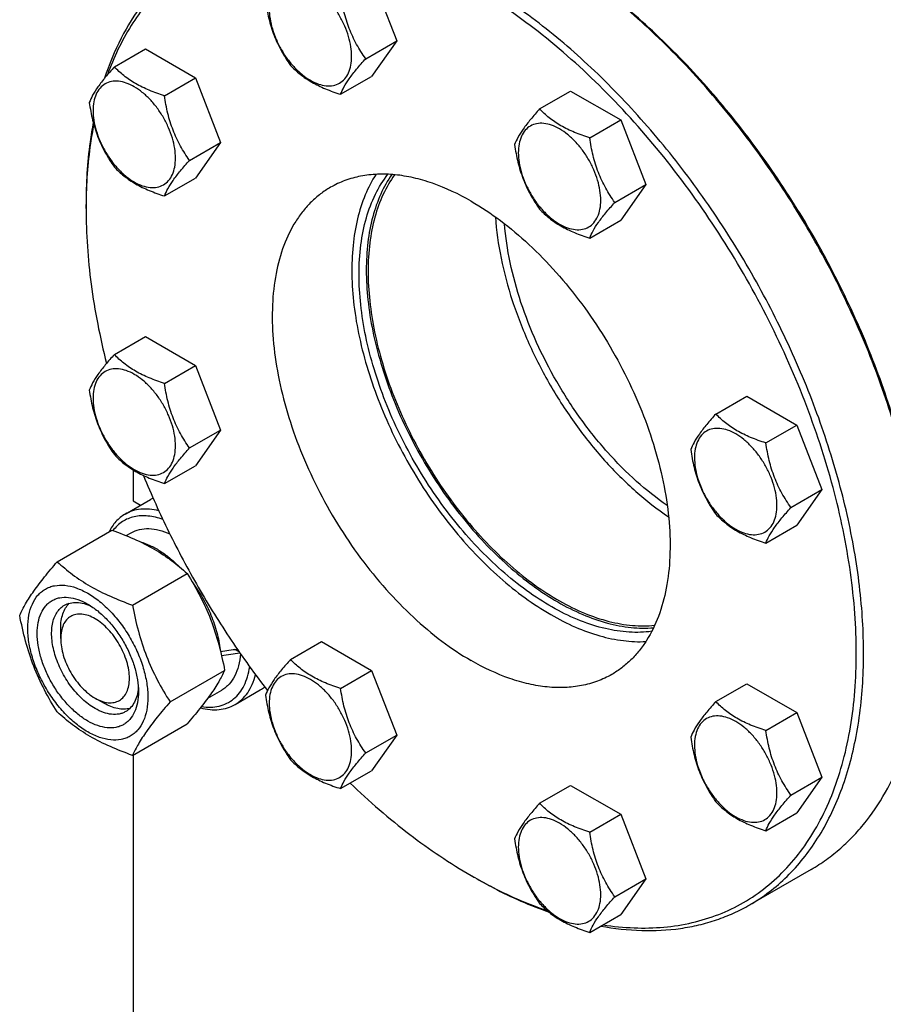
# Model space of a CAD drawing. Units: millimetres. Extents: x 0 to 4200, y -3 to 2970.
# Drawn here: x 2996 to 3165, y 2141 to 2334 of the extents above; entities that cross this region are included whole.
import ezdxf

# ---------------------------------------------------------------- set-up
doc = ezdxf.new("R2010")
doc.units = ezdxf.units.MM
doc.header["$LTSCALE"] = 231
doc.layers.get('0').update_dxf_attribs({"linetype": 'CONTINUOUS'})

msp = doc.modelspace()

# ---------------------------------------------------------------- linework, layer by layer
at = {"color": 7, "linetype": 'Continuous'}
for p, q in [((3064.52, 2342.411), (3069.419, 2329.785)), ((3014.212, 2324.679), (3020.28, 2328.183)), ((3020.28, 2328.183), (3030.078, 2322.526)), ((3063.351, 2326.282), (3069.419, 2329.785)), ((3069.419, 2329.785), (3064.52, 2322.815)), ((3024.01, 2319.023), (3030.078, 2322.526)), ((3030.078, 2322.526), (3034.977, 2309.9)), ((3058.452, 2319.312), (3064.52, 2322.815)), ((3097.362, 2316.444), (3103.43, 2319.947)), ((3103.43, 2319.947), (3113.228, 2314.291)), ((3107.16, 2310.787), (3113.228, 2314.291)), ((3113.228, 2314.291), (3118.127, 2301.664)), ((3028.909, 2306.396), (3034.977, 2309.9)), ((3034.977, 2309.9), (3030.078, 2302.93)), ((3024.01, 2299.426), (3030.078, 2302.93)), ((3112.059, 2298.161), (3118.127, 2301.664)), ((3118.127, 2301.664), (3113.228, 2294.695)), ((3008.668, 2296.967), (3008.668, 2297.783)), ((3107.16, 2291.191), (3113.228, 2294.695)), ((3014.212, 2268.436), (3020.28, 2271.94)), ((3020.28, 2271.94), (3030.078, 2266.283)), ((3024.01, 2262.779), (3030.078, 2266.283)), ((3030.078, 2266.283), (3034.977, 2253.656)), ((3131.803, 2256.79), (3137.871, 2260.293)), ((3137.871, 2260.293), (3147.669, 2254.636)), ((3028.909, 2250.153), (3034.977, 2253.656)), ((3034.977, 2253.656), (3030.078, 2246.687)), ((3141.601, 2251.133), (3147.669, 2254.636)), ((3147.669, 2254.636), (3152.568, 2242.01)), ((3017.86, 2245.869), (3017.86, 2239.812)), ((3024.01, 2243.183), (3030.078, 2246.687)), ((3146.5, 2238.506), (3152.568, 2242.01)), ((3152.568, 2242.01), (3147.669, 2235.04)), ((3016.303, 2237.203), (3021.252, 2240.061)), ((3017.86, 2239.812), (3019.341, 2238.957)), ((3003.053, 2227.909), (3013.728, 2234.073)), ((3141.601, 2231.537), (3147.669, 2235.04)), ((3016.527, 2233.002), (3017.47, 2233.547)), ((3017.75, 2219.424), (3028.425, 2225.588)), ((3003.718, 2212.868), (3003.718, 2214.91)), ((3038.605, 2210.281), (3037.777, 2210.759)), ((3048.654, 2208.782), (3054.722, 2212.285)), ((3054.722, 2212.285), (3064.52, 2206.628)), ((3025.098, 2200.485), (3035.774, 2206.648)), ((3058.452, 2203.125), (3064.52, 2206.628)), ((3064.52, 2206.628), (3069.419, 2194.002)), ((3131.803, 2200.546), (3137.871, 2204.05)), ((3137.871, 2204.05), (3147.669, 2198.393)), ((3010.436, 2201.233), (3012.204, 2200.212)), ((3010.436, 2201.233), (3010.45, 2201.225)), ((3032.502, 2201.234), (3035.22, 2202.803)), ((3037.802, 2199.964), (3042.752, 2202.821)), ((3141.601, 2194.89), (3147.669, 2198.393)), ((3147.669, 2198.393), (3152.568, 2185.767)), ((3017.75, 2190.03), (3028.425, 2196.193)), ((3063.351, 2190.499), (3069.419, 2194.002)), ((3069.419, 2194.002), (3064.52, 2187.032)), ((3017.86, 2190.094), (3017.86, 2027.521)), ((3058.452, 2183.529), (3064.52, 2187.032)), ((3146.5, 2182.263), (3152.568, 2185.767)), ((3152.568, 2185.767), (3147.669, 2178.797)), ((3097.362, 2180.661), (3103.43, 2184.164)), ((3103.43, 2184.164), (3113.228, 2178.508)), ((3107.16, 2175.004), (3113.228, 2178.508)), ((3113.228, 2178.508), (3118.127, 2165.881)), ((3141.601, 2175.294), (3147.669, 2178.797)), ((3083.973, 2166.533), (3084.682, 2166.124)), ((3150.453, 2167.74), (3138.432, 2160.8)), ((3084.684, 2166.127), (3084.686, 2166.126)), ((3112.059, 2162.378), (3118.127, 2165.881)), ((3118.127, 2165.881), (3113.228, 2158.912)), ((3107.16, 2155.408), (3113.228, 2158.912))]:
    msp.add_line(p, q, dxfattribs=at)
for centre, radius, start, end in [((3108.371, 2296.968), 99.703, 179.53164, 180.00096), ((3024.845, 2233.836), 7.187, 115.12682, 119.99582), ((3039.139, 2209.076), 7.223, 300.01802, 308.16666), ((3133.788, 2252.812), 99.627, 240.00004, 240.46966)]:
    msp.add_arc(centre, radius, start, end, dxfattribs=at)
for centre, start_param, end_param in [((3026.345, 2218.175), -1.3511212, -1.2585657), ((3024.403, 2217.053), -1.2906151, -1.1873745)]:
    msp.add_ellipse(centre, major_axis=(36.691, 2.764), ratio=0.2347755, start_param=start_param, end_param=end_param, dxfattribs=at)
for points, knots in [([(3083.975, 2340.447), (3080.252, 2342.596), (3072.841, 2346.269), (3063.164, 2349.3), (3055.692, 2350.504), (3050.374, 2350.808), (3045.251, 2350.528), (3040.355, 2349.665), (3035.717, 2348.222), (3031.368, 2346.206), (3027.335, 2343.63), (3023.646, 2340.512), (3020.323, 2336.872), (3016.336, 2331.255), (3014.069, 2326.47), (3012.849, 2323.126)], [0, 0, 0, 0, 0.1510308, 0.2895506, 0.3544005, 0.4165581, 0.4763659, 0.5342672, 0.5907975, 0.6465655, 0.7022229, 0.7584282, 0.8158082, 0.8749254, 1, 1, 1, 1]), ([(3030.932, 2346.996), (3029.866, 2346.38), (3027.788, 2345.033), (3024.879, 2342.691), (3022.184, 2340.034), (3018.847, 2336.036), (3015.26, 2330.242), (3013.17, 2325.133), (3012.283, 2322.443)], [0, 0, 0, 0, 0.1172107, 0.2352438, 0.354893, 0.4768987, 0.730311, 1, 1, 1, 1]), ([(3060.611, 2326.705), (3060.611, 2327.343), (3060.494, 2328.669), (3060.029, 2330.669), (3059.284, 2332.695), (3058.286, 2334.671), (3057.074, 2336.523), (3055.692, 2338.182), (3054.191, 2339.585), (3052.628, 2340.681), (3051.055, 2341.43), (3049.525, 2341.799), (3048.089, 2341.763), (3046.811, 2341.299), (3045.771, 2340.424), (3045.021, 2339.199), (3044.576, 2337.69), (3044.489, 2336.591), (3044.489, 2336.013)], [0, 0, 0, 0, 0.0665867, 0.138433, 0.214058, 0.2916513, 0.3692445, 0.4448693, 0.5167151, 0.5833013, 0.6436803, 0.6976944, 0.746277, 0.7916498, 0.8370228, 0.8856058, 0.9396204, 1, 1, 1, 1]), ([(3138.432, 2160.8), (3139.753, 2161.563), (3142.313, 2163.268), (3145.827, 2166.315), (3149.004, 2169.84), (3152.835, 2175.238), (3155.842, 2181.458), (3158.04, 2188.245), (3159.79, 2195.803), (3160.898, 2206.072), (3160.565, 2219.144), (3158.611, 2232.948), (3155.08, 2247.194), (3150.046, 2261.58), (3143.619, 2275.803), (3135.933, 2289.557), (3127.154, 2302.551), (3117.469, 2314.507), (3107.083, 2325.171), (3096.217, 2334.315), (3088.544, 2339.442), (3084.682, 2341.672)], [0, 0, 0, 0, 0.0213312, 0.0428908, 0.0648953, 0.0875391, 0.1353122, 0.1607343, 0.1872587, 0.2436938, 0.3046389, 0.3697236, 0.4383177, 0.5096008, 0.5826216, 0.6563496, 0.729723, 0.8016959, 0.8712848, 0.9376198, 1, 1, 1, 1]), ([(3109.755, 2156.903), (3111.763, 2156.588), (3115.728, 2156.186), (3121.587, 2156.312), (3127.167, 2157.184), (3132.423, 2158.8), (3137.309, 2161.149), (3141.782, 2164.211), (3145.807, 2167.958), (3149.349, 2172.359), (3152.384, 2177.374), (3154.892, 2182.963), (3156.855, 2189.082), (3158.263, 2195.684), (3159.105, 2202.721), (3159.377, 2210.139), (3159.078, 2217.883), (3157.9, 2228.746), (3154.978, 2242.76), (3149.416, 2259.614), (3141.905, 2276.286), (3132.671, 2292.279), (3121.986, 2307.117), (3110.168, 2320.361), (3097.57, 2331.614), (3088.536, 2337.814), (3083.975, 2340.447)], [0, 0, 0, 0, 0.0253189, 0.0495165, 0.0728049, 0.0954508, 0.1177638, 0.140078, 0.1627271, 0.1860207, 0.2102252, 0.2355521, 0.2621548, 0.2901296, 0.3195207, 0.3503261, 0.3825041, 0.4159788, 0.4863431, 0.560355, 0.6366532, 0.713729, 0.7900254, 0.8640338, 0.9343931, 1, 1, 1, 1]), ([(3063.351, 2326.282), (3062.716, 2327.185), (3061.51, 2329.074), (3060.058, 2332.15), (3059.041, 2335.463), (3058.62, 2337.752), (3058.452, 2338.908)], [0, 0, 0, 0, 0.2421789, 0.4903486, 0.7437794, 1, 1, 1, 1]), ([(3171.733, 2231.597), (3171.105, 2236.425), (3169.248, 2246.246), (3164.928, 2260.89), (3159.092, 2275.533), (3151.87, 2289.849), (3143.422, 2303.52), (3133.935, 2316.243), (3123.621, 2327.734), (3116.153, 2334.581), (3112.327, 2337.718)], [0, 0, 0, 0, 0.1175838, 0.2408562, 0.3681878, 0.49775, 0.6276109, 0.7558246, 0.8805212, 1, 1, 1, 1]), ([(3171.803, 2231.806), (3171.194, 2236.629), (3169.369, 2246.444), (3165.08, 2261.083), (3159.259, 2275.726), (3152.039, 2290.04), (3143.583, 2303.703), (3134.08, 2316.405), (3123.749, 2327.858), (3116.266, 2334.668), (3112.434, 2337.782)], [0, 0, 0, 0, 0.11748, 0.2407425, 0.3681313, 0.4977841, 0.6277314, 0.7559898, 0.8806553, 1, 1, 1, 1]), ([(3043.755, 2337.595), (3043.923, 2336.439), (3044.344, 2334.15), (3045.361, 2330.837), (3046.813, 2327.761), (3048.019, 2325.872), (3048.654, 2324.969)], [0, 0, 0, 0, 0.2562206, 0.5096514, 0.7578211, 1, 1, 1, 1]), ([(3044.489, 2336.013), (3044.489, 2335.376), (3044.606, 2334.05), (3045.071, 2332.05), (3045.816, 2330.023), (3046.814, 2328.048), (3048.026, 2326.196), (3049.408, 2324.537), (3050.908, 2323.134), (3052.472, 2322.037), (3054.045, 2321.289), (3055.575, 2320.92), (3057.011, 2320.956), (3058.289, 2321.42), (3059.329, 2322.295), (3060.079, 2323.52), (3060.524, 2325.029), (3060.611, 2326.128), (3060.611, 2326.705)], [0, 0, 0, 0, 0.0665867, 0.138433, 0.214058, 0.2916513, 0.3692445, 0.4448693, 0.5167151, 0.5833013, 0.6436803, 0.6976944, 0.746277, 0.7916498, 0.8370228, 0.8856058, 0.9396204, 1, 1, 1, 1]), ([(3058.452, 2319.312), (3058.639, 2319.794), (3059.14, 2320.849), (3060.199, 2322.495), (3061.638, 2324.338), (3062.749, 2325.612), (3063.351, 2326.282)], [0, 0, 0, 0, 0.1811205, 0.407892, 0.6845992, 1, 1, 1, 1]), ([(3014.212, 2324.679), (3013.611, 2324.01), (3012.5, 2322.736), (3011.06, 2320.893), (3010.002, 2319.246), (3009.5, 2318.191), (3009.313, 2317.71)], [0, 0, 0, 0, 0.3154008, 0.592108, 0.8188795, 1, 1, 1, 1]), ([(3024.01, 2319.023), (3023.004, 2319.343), (3021.069, 2320.028), (3018.386, 2321.312), (3016.094, 2322.865), (3014.797, 2324.067), (3014.212, 2324.679)], [0, 0, 0, 0, 0.2768188, 0.5376908, 0.7779913, 1, 1, 1, 1]), ([(3048.654, 2324.969), (3049.239, 2324.357), (3050.536, 2323.154), (3052.828, 2321.601), (3055.511, 2320.317), (3057.446, 2319.632), (3058.452, 2319.312)], [0, 0, 0, 0, 0.2220087, 0.4623092, 0.7231812, 1, 1, 1, 1]), ([(3026.169, 2306.82), (3026.169, 2307.457), (3026.053, 2308.783), (3025.587, 2310.784), (3024.842, 2312.81), (3023.844, 2314.786), (3022.632, 2316.638), (3021.25, 2318.296), (3019.75, 2319.7), (3018.186, 2320.796), (3016.613, 2321.544), (3015.083, 2321.914), (3013.648, 2321.877), (3012.37, 2321.414), (3011.329, 2320.538), (3010.58, 2319.313), (3010.135, 2317.804), (3010.047, 2316.706), (3010.047, 2316.128)], [0, 0, 0, 0, 0.0665867, 0.138433, 0.214058, 0.2916513, 0.3692445, 0.4448693, 0.5167151, 0.5833013, 0.6436803, 0.6976944, 0.746277, 0.7916498, 0.8370228, 0.8856058, 0.9396204, 1, 1, 1, 1]), ([(3028.909, 2306.396), (3028.274, 2307.299), (3027.069, 2309.188), (3025.617, 2312.265), (3024.599, 2315.577), (3024.178, 2317.866), (3024.01, 2319.023)], [0, 0, 0, 0, 0.2421789, 0.4903486, 0.7437794, 1, 1, 1, 1]), ([(3009.313, 2317.71), (3009.481, 2316.554), (3009.902, 2314.265), (3010.92, 2310.952), (3012.372, 2307.875), (3013.577, 2305.987), (3014.212, 2305.083)], [0, 0, 0, 0, 0.2562206, 0.5096514, 0.7578211, 1, 1, 1, 1]), ([(3010.047, 2316.128), (3010.047, 2315.491), (3010.164, 2314.165), (3010.629, 2312.164), (3011.375, 2310.138), (3012.372, 2308.162), (3013.585, 2306.31), (3014.967, 2304.652), (3016.467, 2303.248), (3018.031, 2302.152), (3019.603, 2301.403), (3021.133, 2301.034), (3022.569, 2301.071), (3023.847, 2301.534), (3024.887, 2302.409), (3025.637, 2303.635), (3026.082, 2305.144), (3026.169, 2306.242), (3026.169, 2306.82)], [0, 0, 0, 0, 0.0665867, 0.138433, 0.214058, 0.2916513, 0.3692445, 0.4448693, 0.5167151, 0.5833013, 0.6436803, 0.6976944, 0.746277, 0.7916498, 0.8370228, 0.8856058, 0.9396204, 1, 1, 1, 1]), ([(3097.362, 2316.444), (3096.76, 2315.774), (3095.649, 2314.501), (3094.21, 2312.657), (3093.151, 2311.011), (3092.65, 2309.956), (3092.463, 2309.474)], [0, 0, 0, 0, 0.3154008, 0.592108, 0.8188795, 1, 1, 1, 1]), ([(3107.16, 2310.787), (3106.154, 2311.108), (3104.219, 2311.792), (3101.536, 2313.077), (3099.244, 2314.629), (3097.947, 2315.832), (3097.362, 2316.444)], [0, 0, 0, 0, 0.2768188, 0.5376908, 0.7779913, 1, 1, 1, 1]), ([(3010.082, 2313.821), (3009.844, 2312.552), (3008.99, 2307.248), (3008.668, 2301.864), (3008.668, 2297.783)], [0, 0, 0, 0, 0.2402994, 1, 1, 1, 1]), ([(3010.183, 2313.447), (3009.94, 2312.209), (3009.063, 2307.032), (3008.704, 2301.772), (3008.671, 2297.783)], [0, 0, 0, 0, 0.2403343, 1, 1, 1, 1]), ([(3109.319, 2298.585), (3109.319, 2299.222), (3109.202, 2300.548), (3108.737, 2302.548), (3107.991, 2304.574), (3106.994, 2306.55), (3105.781, 2308.402), (3104.399, 2310.061), (3102.899, 2311.464), (3101.335, 2312.561), (3099.763, 2313.309), (3098.233, 2313.678), (3096.797, 2313.642), (3095.519, 2313.178), (3094.479, 2312.303), (3093.729, 2311.078), (3093.284, 2309.569), (3093.197, 2308.47), (3093.197, 2307.892)], [0, 0, 0, 0, 0.0665867, 0.138433, 0.214058, 0.2916513, 0.3692445, 0.4448693, 0.5167151, 0.5833013, 0.6436803, 0.6976944, 0.746277, 0.7916498, 0.8370228, 0.8856058, 0.9396204, 1, 1, 1, 1]), ([(3112.059, 2298.161), (3111.424, 2299.064), (3110.218, 2300.953), (3108.766, 2304.029), (3107.749, 2307.342), (3107.327, 2309.631), (3107.16, 2310.787)], [0, 0, 0, 0, 0.2421789, 0.4903486, 0.7437794, 1, 1, 1, 1]), ([(3092.463, 2309.474), (3092.63, 2308.318), (3093.052, 2306.029), (3094.069, 2302.716), (3095.521, 2299.64), (3096.727, 2297.751), (3097.362, 2296.848)], [0, 0, 0, 0, 0.2562206, 0.5096514, 0.7578211, 1, 1, 1, 1]), ([(3093.197, 2307.892), (3093.197, 2307.255), (3093.313, 2305.929), (3093.779, 2303.929), (3094.524, 2301.903), (3095.522, 2299.927), (3096.734, 2298.075), (3098.116, 2296.416), (3099.616, 2295.013), (3101.18, 2293.916), (3102.753, 2293.168), (3104.283, 2292.799), (3105.718, 2292.835), (3106.997, 2293.299), (3108.037, 2294.174), (3108.786, 2295.399), (3109.231, 2296.908), (3109.319, 2298.007), (3109.319, 2298.585)], [0, 0, 0, 0, 0.0665867, 0.138433, 0.214058, 0.2916513, 0.3692445, 0.4448693, 0.5167151, 0.5833013, 0.6436803, 0.6976944, 0.746277, 0.7916498, 0.8370228, 0.8856058, 0.9396204, 1, 1, 1, 1]), ([(3014.212, 2305.083), (3014.797, 2304.471), (3016.094, 2303.269), (3018.386, 2301.716), (3021.069, 2300.432), (3023.004, 2299.747), (3024.01, 2299.426)], [0, 0, 0, 0, 0.2220087, 0.4623092, 0.7231812, 1, 1, 1, 1]), ([(3024.01, 2299.426), (3024.197, 2299.908), (3024.699, 2300.963), (3025.757, 2302.61), (3027.197, 2304.453), (3028.308, 2305.727), (3028.909, 2306.396)], [0, 0, 0, 0, 0.1811205, 0.407892, 0.6845992, 1, 1, 1, 1]), ([(3083.975, 2298.398), (3081.561, 2299.791), (3077.854, 2301.555), (3072.771, 2303.037), (3069.163, 2303.643), (3065.692, 2303.763), (3062.389, 2303.395), (3059.291, 2302.539), (3057.377, 2301.642), (3056.475, 2301.121)], [0, 0, 0, 0, 0.2892699, 0.4225352, 0.5484955, 0.6678922, 0.781867, 0.8919519, 1, 1, 1, 1]), ([(3065.376, 2303.667), (3064.548, 2302.39), (3063.094, 2299.565), (3061.605, 2294.859), (3060.751, 2289.627), (3060.542, 2283.954), (3060.979, 2277.931), (3062.053, 2271.655), (3063.747, 2265.229), (3066.031, 2258.758), (3068.869, 2252.348), (3072.213, 2246.106), (3076.008, 2240.134), (3080.193, 2234.531), (3084.696, 2229.389), (3089.446, 2224.794), (3094.363, 2220.82), (3097.802, 2218.562), (3099.531, 2217.564)], [0, 0, 0, 0, 0.0454656, 0.0943108, 0.1469245, 0.2033936, 0.2635559, 0.3270523, 0.3933711, 0.461886, 0.5318891, 0.60262, 0.6732938, 0.7431275, 0.8113665, 0.8773128, 0.9403547, 1, 1, 1, 1]), ([(3062.054, 2284.108), (3062.054, 2286.039), (3062.269, 2289.762), (3063.317, 2295.047), (3065.068, 2299.725), (3066.744, 2302.463), (3067.686, 2303.672)], [0, 0, 0, 0, 0.2797432, 0.5387163, 0.7778412, 1, 1, 1, 1]), ([(3068.463, 2303.625), (3067.624, 2302.426), (3066.139, 2299.758), (3064.589, 2295.274), (3063.659, 2290.261), (3063.469, 2286.744), (3063.469, 2284.925)], [0, 0, 0, 0, 0.2234629, 0.4633804, 0.7220045, 1, 1, 1, 1]), ([(3069.01, 2303.581), (3068.14, 2302.389), (3066.597, 2299.717), (3064.986, 2295.199), (3064.02, 2290.129), (3063.822, 2286.565), (3063.822, 2284.72)], [0, 0, 0, 0, 0.2229422, 0.4625546, 0.721321, 1, 1, 1, 1]), ([(3056.475, 2301.121), (3055.799, 2300.731), (3054.489, 2299.859), (3052.692, 2298.3), (3051.066, 2296.497), (3049.106, 2293.734), (3047.143, 2289.675), (3045.647, 2284.137), (3044.981, 2277.96), (3045.151, 2271.271), (3046.151, 2264.208), (3047.958, 2256.92), (3050.533, 2249.559), (3053.821, 2242.283), (3057.753, 2235.246), (3062.245, 2228.598), (3067.2, 2222.481), (3072.514, 2217.025), (3078.073, 2212.346), (3081.999, 2209.723), (3083.975, 2208.582)], [0, 0, 0, 0, 0.0213322, 0.0428929, 0.0648984, 0.0875433, 0.1353187, 0.1872198, 0.2436576, 0.3046056, 0.3696935, 0.4382908, 0.5095774, 0.5826017, 0.6563331, 0.7297101, 0.8016864, 0.8712787, 0.9376168, 1, 1, 1, 1]), ([(3083.975, 2298.398), (3085.951, 2297.257), (3089.877, 2294.633), (3095.436, 2289.955), (3100.75, 2284.499), (3105.705, 2278.382), (3110.196, 2271.734), (3114.128, 2264.697), (3117.417, 2257.42), (3119.992, 2250.06), (3121.799, 2242.771), (3122.799, 2235.709), (3122.969, 2229.02), (3122.302, 2222.842), (3120.807, 2217.304), (3118.844, 2213.245), (3116.884, 2210.483), (3115.258, 2208.68), (3113.46, 2207.121), (3112.15, 2206.249), (3111.475, 2205.858)], [0, 0, 0, 0, 0.0623832, 0.1287213, 0.1983136, 0.2702899, 0.3436669, 0.4173983, 0.4904226, 0.5617092, 0.6303065, 0.6953944, 0.7563424, 0.8127802, 0.8646813, 0.9124567, 0.9351016, 0.9571071, 0.9786678, 1, 1, 1, 1]), ([(3107.16, 2291.191), (3107.347, 2291.673), (3107.848, 2292.728), (3108.907, 2294.374), (3110.346, 2296.218), (3111.457, 2297.491), (3112.059, 2298.161)], [0, 0, 0, 0, 0.1811205, 0.407892, 0.6845992, 1, 1, 1, 1]), ([(3008.668, 2296.967), (3008.668, 2292.034), (3009.415, 2281.821), (3011.387, 2271.784), (3012.674, 2266.67)], [0, 0, 0, 0, 0.483325, 1, 1, 1, 1]), ([(3088.702, 2295.335), (3088.891, 2292.637), (3089.682, 2287.095), (3091.909, 2278.798), (3095.151, 2270.464), (3099.311, 2262.344), (3104.263, 2254.682), (3109.859, 2247.707), (3115.931, 2241.63), (3120.335, 2238.174), (3122.577, 2236.661)], [0, 0, 0, 0, 0.116272, 0.239852, 0.3685933, 0.5, 0.6314066, 0.760148, 0.8837279, 1, 1, 1, 1]), ([(3097.362, 2296.848), (3097.947, 2296.236), (3099.244, 2295.033), (3101.536, 2293.481), (3104.219, 2292.196), (3106.154, 2291.512), (3107.16, 2291.191)], [0, 0, 0, 0, 0.2220087, 0.4623092, 0.7231812, 1, 1, 1, 1]), ([(3122.313, 2238.891), (3120.218, 2240.332), (3116.106, 2243.609), (3110.433, 2249.339), (3105.204, 2255.89), (3100.571, 2263.072), (3096.669, 2270.675), (3093.61, 2278.479), (3091.483, 2286.256), (3090.702, 2291.456), (3090.501, 2293.991)], [0, 0, 0, 0, 0.1165518, 0.2401835, 0.3688049, 0.5, 0.6311951, 0.7598165, 0.8834482, 1, 1, 1, 1]), ([(3119.287, 2214.292), (3117.835, 2214.09), (3114.776, 2213.996), (3110.078, 2214.724), (3105.209, 2216.289), (3100.254, 2218.661), (3095.292, 2221.794), (3090.408, 2225.635), (3085.684, 2230.117), (3081.202, 2235.163), (3077.039, 2240.684), (3073.269, 2246.584), (3069.956, 2252.762), (3067.158, 2259.108), (3064.925, 2265.514), (3063.294, 2271.867), (3062.295, 2278.057), (3062.054, 2282.13), (3062.054, 2284.108)], [0, 0, 0, 0, 0.0445943, 0.0924215, 0.1440367, 0.199645, 0.2591581, 0.3222547, 0.3884326, 0.4570539, 0.5273826, 0.5986188, 0.66993, 0.7404809, 0.8094636, 0.8761284, 0.939817, 1, 1, 1, 1]), ([(3063.469, 2284.925), (3063.469, 2282.978), (3063.702, 2278.972), (3064.67, 2272.883), (3066.251, 2266.632), (3068.419, 2260.325), (3071.136, 2254.069), (3074.356, 2247.968), (3078.026, 2242.126), (3082.083, 2236.642), (3086.459, 2231.608), (3091.079, 2227.108), (3095.868, 2223.219), (3100.746, 2220.006), (3105.632, 2217.523), (3110.449, 2215.813), (3115.118, 2214.91), (3118.178, 2214.861), (3119.638, 2214.988)], [0, 0, 0, 0, 0.0598682, 0.1231781, 0.1894225, 0.2579703, 0.3281024, 0.3990422, 0.4699853, 0.5401268, 0.6086901, 0.6749552, 0.7382905, 0.7981875, 0.8543014, 0.9064989, 0.9549133, 1, 1, 1, 1]), ([(3063.822, 2284.72), (3063.822, 2282.781), (3064.056, 2278.786), (3065.027, 2272.716), (3066.612, 2266.485), (3068.784, 2260.2), (3071.506, 2253.968), (3074.732, 2247.896), (3078.405, 2242.086), (3082.464, 2236.639), (3086.839, 2231.648), (3091.456, 2227.197), (3096.236, 2223.362), (3101.1, 2220.209), (3105.967, 2217.792), (3110.759, 2216.152), (3115.395, 2215.324), (3118.427, 2215.329), (3119.871, 2215.484)], [0, 0, 0, 0, 0.0599893, 0.1234449, 0.189851, 0.2585663, 0.3288599, 0.3999433, 0.4710001, 0.5412149, 0.609802, 0.6760352, 0.7392803, 0.7990309, 0.8549507, 0.9069234, 0.9551088, 1, 1, 1, 1]), ([(3014.212, 2268.436), (3013.611, 2267.767), (3012.5, 2266.493), (3011.06, 2264.65), (3010.002, 2263.003), (3009.5, 2261.948), (3009.313, 2261.466)], [0, 0, 0, 0, 0.3154008, 0.592108, 0.8188795, 1, 1, 1, 1]), ([(3024.01, 2262.779), (3023.004, 2263.1), (3021.069, 2263.785), (3018.386, 2265.069), (3016.094, 2266.622), (3014.797, 2267.824), (3014.212, 2268.436)], [0, 0, 0, 0, 0.2768188, 0.5376908, 0.7779913, 1, 1, 1, 1]), ([(3026.169, 2250.577), (3026.169, 2251.214), (3026.053, 2252.54), (3025.587, 2254.54), (3024.842, 2256.567), (3023.844, 2258.543), (3022.632, 2260.394), (3021.25, 2262.053), (3019.75, 2263.456), (3018.186, 2264.553), (3016.613, 2265.301), (3015.083, 2265.67), (3013.648, 2265.634), (3012.37, 2265.17), (3011.329, 2264.295), (3010.58, 2263.07), (3010.135, 2261.561), (3010.047, 2260.463), (3010.047, 2259.885)], [0, 0, 0, 0, 0.0665867, 0.138433, 0.214058, 0.2916513, 0.3692445, 0.4448693, 0.5167151, 0.5833013, 0.6436803, 0.6976944, 0.746277, 0.7916498, 0.8370228, 0.8856058, 0.9396204, 1, 1, 1, 1]), ([(3028.909, 2250.153), (3028.274, 2251.056), (3027.069, 2252.945), (3025.617, 2256.022), (3024.599, 2259.334), (3024.178, 2261.623), (3024.01, 2262.779)], [0, 0, 0, 0, 0.2421789, 0.4903486, 0.7437794, 1, 1, 1, 1]), ([(3009.313, 2261.466), (3009.481, 2260.31), (3009.902, 2258.021), (3010.92, 2254.709), (3012.372, 2251.632), (3013.577, 2249.743), (3014.212, 2248.84)], [0, 0, 0, 0, 0.2562206, 0.5096514, 0.7578211, 1, 1, 1, 1]), ([(3010.047, 2259.885), (3010.047, 2259.247), (3010.164, 2257.921), (3010.629, 2255.921), (3011.375, 2253.895), (3012.372, 2251.919), (3013.585, 2250.067), (3014.967, 2248.408), (3016.467, 2247.005), (3018.031, 2245.909), (3019.603, 2245.16), (3021.133, 2244.791), (3022.569, 2244.828), (3023.847, 2245.291), (3024.887, 2246.166), (3025.637, 2247.391), (3026.082, 2248.9), (3026.169, 2249.999), (3026.169, 2250.577)], [0, 0, 0, 0, 0.0665867, 0.138433, 0.214058, 0.2916513, 0.3692445, 0.4448693, 0.5167151, 0.5833013, 0.6436803, 0.6976944, 0.746277, 0.7916498, 0.8370228, 0.8856058, 0.9396204, 1, 1, 1, 1]), ([(3131.803, 2256.79), (3131.202, 2256.12), (3130.091, 2254.846), (3128.652, 2253.003), (3127.593, 2251.356), (3127.091, 2250.302), (3126.904, 2249.82)], [0, 0, 0, 0, 0.3154008, 0.592108, 0.8188795, 1, 1, 1, 1]), ([(3141.601, 2251.133), (3140.596, 2251.453), (3138.661, 2252.138), (3135.977, 2253.422), (3133.685, 2254.975), (3132.388, 2256.178), (3131.803, 2256.79)], [0, 0, 0, 0, 0.2768188, 0.5376908, 0.7779913, 1, 1, 1, 1]), ([(3143.76, 2238.93), (3143.76, 2239.567), (3143.644, 2240.893), (3143.178, 2242.894), (3142.433, 2244.92), (3141.436, 2246.896), (3140.223, 2248.748), (3138.841, 2250.406), (3137.341, 2251.81), (3135.777, 2252.906), (3134.204, 2253.655), (3132.675, 2254.024), (3131.239, 2253.987), (3129.961, 2253.524), (3128.92, 2252.649), (3128.171, 2251.423), (3127.726, 2249.914), (3127.638, 2248.816), (3127.638, 2248.238)], [0, 0, 0, 0, 0.0665867, 0.138433, 0.214058, 0.2916513, 0.3692445, 0.4448693, 0.5167151, 0.5833013, 0.6436803, 0.6976944, 0.746277, 0.7916498, 0.8370228, 0.8856058, 0.9396204, 1, 1, 1, 1]), ([(3146.5, 2238.506), (3145.865, 2239.41), (3144.66, 2241.298), (3143.208, 2244.375), (3142.191, 2247.688), (3141.769, 2249.977), (3141.601, 2251.133)], [0, 0, 0, 0, 0.2421789, 0.4903486, 0.7437794, 1, 1, 1, 1]), ([(3024.01, 2243.183), (3024.197, 2243.665), (3024.699, 2244.72), (3025.757, 2246.366), (3027.197, 2248.21), (3028.308, 2249.483), (3028.909, 2250.153)], [0, 0, 0, 0, 0.1811205, 0.407892, 0.6845992, 1, 1, 1, 1]), ([(3126.904, 2249.82), (3127.072, 2248.664), (3127.494, 2246.375), (3128.511, 2243.062), (3129.963, 2239.985), (3131.168, 2238.097), (3131.803, 2237.193)], [0, 0, 0, 0, 0.2562206, 0.5096514, 0.7578211, 1, 1, 1, 1]), ([(3014.212, 2248.84), (3014.797, 2248.228), (3016.094, 2247.025), (3018.386, 2245.473), (3021.069, 2244.189), (3023.004, 2243.504), (3024.01, 2243.183)], [0, 0, 0, 0, 0.2220087, 0.4623092, 0.7231812, 1, 1, 1, 1]), ([(3127.638, 2248.238), (3127.638, 2247.601), (3127.755, 2246.275), (3128.22, 2244.274), (3128.966, 2242.248), (3129.963, 2240.272), (3131.176, 2238.42), (3132.558, 2236.762), (3134.058, 2235.358), (3135.622, 2234.262), (3137.195, 2233.514), (3138.724, 2233.144), (3140.16, 2233.181), (3141.438, 2233.644), (3142.479, 2234.52), (3143.228, 2235.745), (3143.673, 2237.254), (3143.76, 2238.352), (3143.76, 2238.93)], [0, 0, 0, 0, 0.0665867, 0.138433, 0.214058, 0.2916513, 0.3692445, 0.4448693, 0.5167151, 0.5833013, 0.6436803, 0.6976944, 0.746277, 0.7916498, 0.8370228, 0.8856058, 0.9396204, 1, 1, 1, 1]), ([(3019.914, 2244.759), (3021.443, 2241.021), (3024.773, 2233.616), (3030.507, 2222.853), (3036.94, 2212.49), (3041.674, 2205.891), (3044.14, 2202.692)], [0, 0, 0, 0, 0.2488444, 0.4999275, 0.7510471, 1, 1, 1, 1]), ([(3022.909, 2237.866), (3022.311, 2238.015), (3021.131, 2238.222), (3019.383, 2238.224), (3017.754, 2237.901), (3016.76, 2237.467), (3016.303, 2237.203)], [0, 0, 0, 0, 0.2721004, 0.526174, 0.7667318, 1, 1, 1, 1]), ([(3141.601, 2231.537), (3141.788, 2232.019), (3142.29, 2233.073), (3143.349, 2234.72), (3144.788, 2236.563), (3145.899, 2237.837), (3146.5, 2238.506)], [0, 0, 0, 0, 0.1811205, 0.407892, 0.6845992, 1, 1, 1, 1]), ([(3016.303, 2237.203), (3015.974, 2237.013), (3015.342, 2236.578), (3014.198, 2235.491), (3013.53, 2234.477), (3013.169, 2233.753)], [0, 0, 0, 0, 0.2408848, 0.4857183, 1, 1, 1, 1]), ([(3023.704, 2236.158), (3022.763, 2236.5), (3021.325, 2236.86), (3019.42, 2236.913), (3018.106, 2236.742), (3016.881, 2236.359), (3015.762, 2235.769), (3014.764, 2234.98), (3014.198, 2234.34), (3013.94, 2233.996)], [0, 0, 0, 0, 0.2792912, 0.4074055, 0.5293959, 0.6472213, 0.7632431, 0.8800123, 1, 1, 1, 1]), ([(3131.803, 2237.193), (3132.388, 2236.582), (3133.685, 2235.379), (3135.977, 2233.826), (3138.661, 2232.542), (3140.596, 2231.857), (3141.601, 2231.537)], [0, 0, 0, 0, 0.2220087, 0.4623092, 0.7231812, 1, 1, 1, 1]), ([(3013.728, 2234.073), (3015.187, 2233.549), (3018.006, 2232.448), (3021.955, 2230.482), (3025.429, 2228.197), (3027.476, 2226.468), (3028.425, 2225.588)], [0, 0, 0, 0, 0.2720295, 0.5307148, 0.772826, 1, 1, 1, 1]), ([(3017.47, 2233.547), (3017.979, 2233.841), (3019.122, 2234.287), (3021.018, 2234.452), (3023.05, 2234.135), (3024.391, 2233.641), (3025.068, 2233.33)], [0, 0, 0, 0, 0.223496, 0.4592096, 0.7163731, 1, 1, 1, 1]), ([(3019.293, 2231.781), (3019.936, 2231.603), (3021.247, 2231.109), (3023.153, 2230.053), (3025.042, 2228.676), (3026.231, 2227.591), (3026.814, 2227.005)], [0, 0, 0, 0, 0.2226372, 0.4644901, 0.7244202, 1, 1, 1, 1]), ([(2995.704, 2217.455), (2996.053, 2218.208), (2996.898, 2219.82), (2998.526, 2222.316), (3000.62, 2225.052), (3002.203, 2226.929), (3003.053, 2227.909)], [0, 0, 0, 0, 0.1941908, 0.4252957, 0.6965307, 1, 1, 1, 1]), ([(3003.053, 2227.909), (3004.001, 2227.029), (3006.048, 2225.3), (3009.522, 2223.015), (3013.472, 2221.049), (3016.291, 2219.948), (3017.75, 2219.424)], [0, 0, 0, 0, 0.227174, 0.4692852, 0.7279705, 1, 1, 1, 1]), ([(3028.425, 2225.588), (3029.316, 2224.185), (3031.012, 2221.286), (3033.119, 2216.656), (3034.706, 2211.741), (3035.453, 2208.358), (3035.774, 2206.648)], [0, 0, 0, 0, 0.2437273, 0.4921422, 0.744794, 1, 1, 1, 1]), ([(2997.283, 2214.95), (2997.283, 2215.791), (2997.411, 2217.391), (2998.058, 2219.588), (2998.987, 2221.103), (2999.926, 2222.027), (3000.708, 2222.572), (3001.571, 2222.977), (3002.84, 2223.328), (3004.618, 2223.375), (3006.844, 2222.837), (3009.134, 2221.747), (3011.412, 2220.151), (3013.596, 2218.107), (3015.608, 2215.692), (3017.374, 2212.996), (3018.827, 2210.118), (3019.912, 2207.168), (3020.589, 2204.255), (3020.759, 2202.324), (3020.759, 2201.396)], [0, 0, 0, 0, 0.0603605, 0.1143581, 0.1629258, 0.1858965, 0.2084422, 0.2309879, 0.2539585, 0.3025258, 0.3565229, 0.4168828, 0.483448, 0.5552712, 0.630872, 0.7084408, 0.7860096, 0.8616107, 0.9334343, 1, 1, 1, 1]), ([(3029.425, 2223.96), (3030.168, 2222.959), (3031.528, 2220.862), (3033.155, 2217.532), (3034.319, 2214.132), (3034.769, 2211.827), (3034.893, 2210.7)], [0, 0, 0, 0, 0.2581982, 0.51585, 0.7653851, 1, 1, 1, 1]), ([(3009.021, 2196.742), (3008.344, 2197.133), (3007.005, 2198.072), (3005.163, 2199.795), (3003.466, 2201.832), (3001.977, 2204.106), (3000.752, 2206.532), (2999.836, 2209.021), (2999.265, 2211.478), (2999.059, 2213.814), (2999.229, 2215.947), (2999.775, 2217.8), (3000.559, 2219.078), (3001.351, 2219.857), (3002.01, 2220.317), (3002.738, 2220.658), (3003.808, 2220.954), (3005.307, 2220.994), (3007.185, 2220.54), (3008.407, 2219.959), (3009.021, 2219.604)], [0, 0, 0, 0, 0.0665651, 0.1383882, 0.2139891, 0.2915579, 0.3691267, 0.4447278, 0.5165514, 0.5831171, 0.6434776, 0.6974752, 0.7460429, 0.7690136, 0.7915593, 0.814105, 0.8370756, 0.8856429, 0.93964, 1, 1, 1, 1]), ([(3010.436, 2199.192), (3009.547, 2199.704), (3007.823, 2201.031), (3005.616, 2203.542), (3003.799, 2206.497), (3002.524, 2209.653), (3001.979, 2212.322), (3001.928, 2214.328), (3002.073, 2215.676), (3002.4, 2216.885), (3002.904, 2217.928), (3003.579, 2218.782), (3004.14, 2219.211), (3004.436, 2219.382)], [0, 0, 0, 0, 0.1286453, 0.2702003, 0.417317, 0.5616254, 0.6952611, 0.7562679, 0.8127602, 0.8647114, 0.912533, 0.957151, 1, 1, 1, 1]), ([(3003.718, 2214.91), (3003.718, 2215.408), (3003.781, 2216.366), (3004.092, 2217.709), (3004.613, 2218.865), (3005.11, 2219.508), (3005.385, 2219.779)], [0, 0, 0, 0, 0.2838161, 0.5433658, 0.780449, 1, 1, 1, 1]), ([(3004.436, 2219.382), (3004.791, 2219.587), (3005.592, 2219.895), (3006.922, 2219.993), (3008.347, 2219.744), (3009.284, 2219.377), (3009.757, 2219.148)], [0, 0, 0, 0, 0.2222547, 0.4573975, 0.7149948, 1, 1, 1, 1]), ([(3009.022, 2219.604), (3009.699, 2219.213), (3011.038, 2218.274), (3012.88, 2216.551), (3014.577, 2214.514), (3016.066, 2212.24), (3017.291, 2209.814), (3018.206, 2207.325), (3018.778, 2204.869), (3018.921, 2203.24), (3018.921, 2202.458)], [0, 0, 0, 0, 0.1141547, 0.2373263, 0.3669759, 0.4999999, 0.6330239, 0.7626735, 0.8858451, 1, 1, 1, 1]), ([(3017.75, 2219.424), (3018.07, 2217.715), (3018.817, 2214.331), (3020.404, 2209.416), (3022.511, 2204.786), (3024.207, 2201.887), (3025.098, 2200.485)], [0, 0, 0, 0, 0.255206, 0.5078578, 0.7562727, 1, 1, 1, 1]), ([(3003.053, 2198.515), (3002.162, 2199.917), (3000.465, 2202.817), (2998.358, 2207.446), (2996.772, 2212.361), (2996.025, 2215.745), (2995.704, 2217.455)], [0, 0, 0, 0, 0.2437273, 0.4921422, 0.744794, 1, 1, 1, 1]), ([(3010.436, 2216.746), (3010.019, 2216.987), (3009.189, 2217.381), (3007.915, 2217.689), (3006.719, 2217.658), (3005.654, 2217.272), (3004.787, 2216.543), (3004.162, 2215.522), (3003.791, 2214.265), (3003.718, 2213.349), (3003.718, 2212.868)], [0, 0, 0, 0, 0.1448872, 0.2745141, 0.3911062, 0.4999948, 0.6088832, 0.7254743, 0.8550999, 1, 1, 1, 1]), ([(3010.45, 2201.225), (3010.866, 2200.985), (3011.695, 2200.593), (3012.968, 2200.289), (3014.163, 2200.322), (3015.225, 2200.711), (3016.09, 2201.443), (3016.712, 2202.465), (3017.081, 2203.723), (3017.195, 2205.17), (3017.054, 2206.755), (3016.666, 2208.421), (3016.044, 2210.108), (3015.213, 2211.754), (3014.203, 2213.295), (3013.052, 2214.676), (3011.803, 2215.844), (3010.895, 2216.481), (3010.436, 2216.746)], [0, 0, 0, 0, 0.0603071, 0.1142627, 0.1628049, 0.208164, 0.2535506, 0.3021659, 0.3562199, 0.4166366, 0.4832531, 0.55512, 0.6307564, 0.7083535, 0.7859451, 0.8615657, 0.9334077, 1, 1, 1, 1]), ([(3099.531, 2217.564), (3101.095, 2216.661), (3104.213, 2215.07), (3108.982, 2213.334), (3113.617, 2212.355), (3116.667, 2212.219), (3118.129, 2212.294)], [0, 0, 0, 0, 0.2767296, 0.5350722, 0.7755401, 1, 1, 1, 1]), ([(3020.759, 2201.396), (3020.759, 2200.555), (3020.632, 2198.955), (3019.985, 2196.758), (3019.056, 2195.243), (3018.117, 2194.319), (3017.335, 2193.774), (3016.471, 2193.369), (3015.202, 2193.018), (3013.425, 2192.971), (3011.199, 2193.509), (3008.908, 2194.599), (3006.631, 2196.195), (3004.447, 2198.239), (3002.434, 2200.654), (3000.669, 2203.351), (2999.216, 2206.228), (2998.131, 2209.178), (2997.453, 2212.091), (2997.283, 2214.022), (2997.283, 2214.95)], [0, 0, 0, 0, 0.0603605, 0.1143581, 0.1629258, 0.1858965, 0.2084422, 0.2309879, 0.2539585, 0.3025258, 0.3565229, 0.4168828, 0.483448, 0.5552712, 0.630872, 0.7084408, 0.7860096, 0.8616107, 0.9334343, 1, 1, 1, 1]), ([(3003.718, 2212.868), (3003.718, 2212.337), (3003.815, 2211.232), (3004.203, 2209.565), (3004.824, 2207.876), (3005.656, 2206.23), (3006.666, 2204.687), (3007.818, 2203.305), (3009.067, 2202.135), (3009.976, 2201.498), (3010.436, 2201.233)], [0, 0, 0, 0, 0.1141521, 0.2373216, 0.3669697, 0.4999926, 0.6330156, 0.7626641, 0.8858342, 1, 1, 1, 1]), ([(3038.864, 2209.908), (3038.813, 2209.12), (3038.598, 2207.623), (3037.868, 2205.581), (3036.919, 2204.174), (3035.994, 2203.305), (3035.485, 2202.956), (3035.22, 2202.803)], [0, 0, 0, 0, 0.2853355, 0.5429334, 0.7777137, 0.8897184, 1, 1, 1, 1]), ([(3048.654, 2208.782), (3048.052, 2208.112), (3046.941, 2206.839), (3045.502, 2204.995), (3044.443, 2203.349), (3043.942, 2202.294), (3043.755, 2201.812)], [0, 0, 0, 0, 0.3154008, 0.592108, 0.8188795, 1, 1, 1, 1]), ([(3058.452, 2203.125), (3057.446, 2203.445), (3055.511, 2204.13), (3052.828, 2205.414), (3050.536, 2206.967), (3049.239, 2208.17), (3048.654, 2208.782)], [0, 0, 0, 0, 0.2768188, 0.5376908, 0.7779913, 1, 1, 1, 1]), ([(3031.252, 2199.592), (3031.839, 2199.497), (3032.995, 2199.406), (3034.681, 2199.606), (3036.223, 2200.151), (3037.583, 2201.033), (3038.73, 2202.228), (3039.643, 2203.709), (3040.311, 2205.443), (3040.577, 2206.697), (3040.672, 2207.354)], [0, 0, 0, 0, 0.1290707, 0.2500574, 0.3660383, 0.4808658, 0.5985865, 0.7227716, 0.8560567, 1, 1, 1, 1]), ([(3111.475, 2205.858), (3110.573, 2205.338), (3108.658, 2204.441), (3105.561, 2203.585), (3102.258, 2203.216), (3098.787, 2203.337), (3095.179, 2203.942), (3090.096, 2205.424), (3086.389, 2207.188), (3083.975, 2208.582)], [0, 0, 0, 0, 0.1080481, 0.218133, 0.3321078, 0.4515045, 0.5774648, 0.7107301, 1, 1, 1, 1]), ([(3035.774, 2206.648), (3035.425, 2205.895), (3034.579, 2204.283), (3032.951, 2201.787), (3030.858, 2199.051), (3029.274, 2197.173), (3028.425, 2196.193)], [0, 0, 0, 0, 0.1941908, 0.4252957, 0.6965307, 1, 1, 1, 1]), ([(3037.802, 2199.964), (3038.288, 2200.244), (3039.211, 2200.935), (3040.352, 2202.289), (3041.24, 2203.936), (3041.64, 2205.159), (3041.8, 2205.804)], [0, 0, 0, 0, 0.2315886, 0.4712734, 0.7258387, 1, 1, 1, 1]), ([(3060.611, 2190.922), (3060.611, 2191.56), (3060.494, 2192.886), (3060.029, 2194.886), (3059.284, 2196.912), (3058.286, 2198.888), (3057.074, 2200.74), (3055.692, 2202.399), (3054.191, 2203.802), (3052.628, 2204.898), (3051.055, 2205.647), (3049.525, 2206.016), (3048.089, 2205.98), (3046.811, 2205.516), (3045.771, 2204.641), (3045.021, 2203.416), (3044.576, 2201.907), (3044.489, 2200.808), (3044.489, 2200.23)], [0, 0, 0, 0, 0.0665867, 0.138433, 0.214058, 0.2916513, 0.3692445, 0.4448693, 0.5167151, 0.5833013, 0.6436803, 0.6976944, 0.746277, 0.7916498, 0.8370228, 0.8856058, 0.9396204, 1, 1, 1, 1]), ([(3018.893, 2203.319), (3018.855, 2202.795), (3018.704, 2201.801), (3018.207, 2200.444), (3017.458, 2199.342), (3016.79, 2198.802), (3016.435, 2198.597)], [0, 0, 0, 0, 0.2849793, 0.5425684, 0.7777218, 1, 1, 1, 1]), ([(3063.351, 2190.499), (3062.716, 2191.402), (3061.51, 2193.291), (3060.058, 2196.367), (3059.041, 2199.68), (3058.62, 2201.969), (3058.452, 2203.125)], [0, 0, 0, 0, 0.2421789, 0.4903486, 0.7437794, 1, 1, 1, 1]), ([(3018.921, 2202.458), (3018.921, 2201.748), (3018.813, 2200.399), (3018.268, 2198.546), (3017.484, 2197.268), (3016.692, 2196.489), (3016.033, 2196.029), (3015.305, 2195.688), (3014.234, 2195.392), (3012.735, 2195.352), (3010.858, 2195.806), (3009.636, 2196.387), (3009.021, 2196.742)], [0, 0, 0, 0, 0.1447906, 0.274318, 0.3908201, 0.4459214, 0.5000029, 0.5540843, 0.6091851, 0.7256858, 0.8552113, 1, 1, 1, 1]), ([(3043.755, 2201.812), (3043.923, 2200.656), (3044.344, 2198.367), (3045.361, 2195.054), (3046.813, 2191.978), (3048.019, 2190.089), (3048.654, 2189.186)], [0, 0, 0, 0, 0.2562206, 0.5096514, 0.7578211, 1, 1, 1, 1]), ([(3016.435, 2198.597), (3016.239, 2198.484), (3015.821, 2198.288), (3014.904, 2198.034), (3013.619, 2198), (3012.01, 2198.389), (3010.962, 2198.887), (3010.436, 2199.192)], [0, 0, 0, 0, 0.1081633, 0.2183656, 0.4513686, 0.7104212, 1, 1, 1, 1]), ([(3017.254, 2199.221), (3016.882, 2199.118), (3016.077, 2199.009), (3014.815, 2199.137), (3013.496, 2199.539), (3012.636, 2199.963), (3012.204, 2200.212)], [0, 0, 0, 0, 0.219551, 0.4566341, 0.7161838, 1, 1, 1, 1]), ([(3025.098, 2200.485), (3024.249, 2199.505), (3022.665, 2197.627), (3020.572, 2194.891), (3018.944, 2192.395), (3018.098, 2190.783), (3017.75, 2190.03)], [0, 0, 0, 0, 0.3034693, 0.5747043, 0.8058092, 1, 1, 1, 1]), ([(3031.052, 2199.338), (3031.663, 2199.177), (3032.869, 2198.952), (3034.655, 2198.934), (3036.321, 2199.254), (3037.336, 2199.694), (3037.802, 2199.964)], [0, 0, 0, 0, 0.2727598, 0.5269883, 0.7672665, 1, 1, 1, 1]), ([(3044.489, 2200.23), (3044.489, 2199.593), (3044.606, 2198.267), (3045.071, 2196.267), (3045.816, 2194.24), (3046.814, 2192.265), (3048.026, 2190.413), (3049.408, 2188.754), (3050.908, 2187.351), (3052.472, 2186.254), (3054.045, 2185.506), (3055.575, 2185.137), (3057.011, 2185.173), (3058.289, 2185.637), (3059.329, 2186.512), (3060.079, 2187.737), (3060.524, 2189.246), (3060.611, 2190.345), (3060.611, 2190.922)], [0, 0, 0, 0, 0.0665867, 0.138433, 0.214058, 0.2916513, 0.3692445, 0.4448693, 0.5167151, 0.5833013, 0.6436803, 0.6976944, 0.746277, 0.7916498, 0.8370228, 0.8856058, 0.9396204, 1, 1, 1, 1]), ([(3131.803, 2200.546), (3131.202, 2199.877), (3130.091, 2198.603), (3128.652, 2196.76), (3127.593, 2195.113), (3127.091, 2194.059), (3126.904, 2193.577)], [0, 0, 0, 0, 0.3154008, 0.592108, 0.8188795, 1, 1, 1, 1]), ([(3141.601, 2194.89), (3140.596, 2195.21), (3138.661, 2195.895), (3135.977, 2197.179), (3133.685, 2198.732), (3132.388, 2199.935), (3131.803, 2200.546)], [0, 0, 0, 0, 0.2768188, 0.5376908, 0.7779913, 1, 1, 1, 1]), ([(3017.75, 2190.03), (3016.291, 2190.554), (3013.472, 2191.655), (3009.522, 2193.621), (3006.048, 2195.906), (3004.001, 2197.635), (3003.053, 2198.515)], [0, 0, 0, 0, 0.2720295, 0.5307148, 0.772826, 1, 1, 1, 1]), ([(3143.76, 2182.687), (3143.76, 2183.324), (3143.644, 2184.65), (3143.178, 2186.651), (3142.433, 2188.677), (3141.436, 2190.653), (3140.223, 2192.505), (3138.841, 2194.163), (3137.341, 2195.567), (3135.777, 2196.663), (3134.204, 2197.411), (3132.675, 2197.781), (3131.239, 2197.744), (3129.961, 2197.281), (3128.92, 2196.406), (3128.171, 2195.18), (3127.726, 2193.671), (3127.638, 2192.573), (3127.638, 2191.995)], [0, 0, 0, 0, 0.0665867, 0.138433, 0.214058, 0.2916513, 0.3692445, 0.4448693, 0.5167151, 0.5833013, 0.6436803, 0.6976944, 0.746277, 0.7916498, 0.8370228, 0.8856058, 0.9396204, 1, 1, 1, 1]), ([(3126.904, 2193.577), (3127.072, 2192.421), (3127.494, 2190.132), (3128.511, 2186.819), (3129.963, 2183.742), (3131.168, 2181.854), (3131.803, 2180.95)], [0, 0, 0, 0, 0.2562206, 0.5096514, 0.7578211, 1, 1, 1, 1]), ([(3146.5, 2182.263), (3145.865, 2183.167), (3144.66, 2185.055), (3143.208, 2188.132), (3142.191, 2191.445), (3141.769, 2193.734), (3141.601, 2194.89)], [0, 0, 0, 0, 0.2421789, 0.4903486, 0.7437794, 1, 1, 1, 1]), ([(3127.638, 2191.995), (3127.638, 2191.358), (3127.755, 2190.032), (3128.22, 2188.031), (3128.966, 2186.005), (3129.963, 2184.029), (3131.176, 2182.177), (3132.558, 2180.519), (3134.058, 2179.115), (3135.622, 2178.019), (3137.195, 2177.271), (3138.724, 2176.901), (3140.16, 2176.938), (3141.438, 2177.401), (3142.479, 2178.276), (3143.228, 2179.502), (3143.673, 2181.011), (3143.76, 2182.109), (3143.76, 2182.687)], [0, 0, 0, 0, 0.0665867, 0.138433, 0.214058, 0.2916513, 0.3692445, 0.4448693, 0.5167151, 0.5833013, 0.6436803, 0.6976944, 0.746277, 0.7916498, 0.8370228, 0.8856058, 0.9396204, 1, 1, 1, 1]), ([(3058.452, 2183.529), (3058.639, 2184.011), (3059.14, 2185.066), (3060.199, 2186.712), (3061.638, 2188.555), (3062.749, 2189.829), (3063.351, 2190.499)], [0, 0, 0, 0, 0.1811205, 0.407892, 0.6845992, 1, 1, 1, 1]), ([(3150.453, 2167.74), (3151.48, 2168.333), (3153.483, 2169.627), (3156.295, 2171.865), (3158.911, 2174.397), (3162.16, 2178.194), (3165.686, 2183.683), (3167.785, 2188.529), (3168.687, 2191.08)], [0, 0, 0, 0, 0.1176918, 0.2361504, 0.3561178, 0.4782894, 0.7314582, 1, 1, 1, 1]), ([(3048.654, 2189.186), (3049.239, 2188.574), (3050.536, 2187.371), (3052.828, 2185.818), (3055.511, 2184.534), (3057.446, 2183.849), (3058.452, 2183.529)], [0, 0, 0, 0, 0.2220087, 0.4623092, 0.7231812, 1, 1, 1, 1]), ([(3060.311, 2184.599), (3064.015, 2181.045), (3071.549, 2174.526), (3079.809, 2168.938), (3083.973, 2166.533)], [0, 0, 0, 0, 0.5163653, 1, 1, 1, 1]), ([(3141.601, 2175.294), (3141.788, 2175.775), (3142.29, 2176.83), (3143.349, 2178.477), (3144.788, 2180.32), (3145.899, 2181.594), (3146.5, 2182.263)], [0, 0, 0, 0, 0.1811205, 0.407892, 0.6845992, 1, 1, 1, 1]), ([(3097.362, 2180.661), (3096.76, 2179.991), (3095.649, 2178.718), (3094.21, 2176.874), (3093.151, 2175.228), (3092.65, 2174.173), (3092.463, 2173.691)], [0, 0, 0, 0, 0.3154008, 0.592108, 0.8188795, 1, 1, 1, 1]), ([(3107.16, 2175.004), (3106.154, 2175.325), (3104.219, 2176.009), (3101.536, 2177.294), (3099.244, 2178.846), (3097.947, 2180.049), (3097.362, 2180.661)], [0, 0, 0, 0, 0.2768188, 0.5376908, 0.7779913, 1, 1, 1, 1]), ([(3131.803, 2180.95), (3132.388, 2180.339), (3133.685, 2179.136), (3135.977, 2177.583), (3138.661, 2176.299), (3140.596, 2175.614), (3141.601, 2175.294)], [0, 0, 0, 0, 0.2220087, 0.4623092, 0.7231812, 1, 1, 1, 1]), ([(3109.319, 2162.802), (3109.319, 2163.439), (3109.202, 2164.765), (3108.737, 2166.765), (3107.991, 2168.791), (3106.994, 2170.767), (3105.781, 2172.619), (3104.399, 2174.278), (3102.899, 2175.681), (3101.335, 2176.778), (3099.763, 2177.526), (3098.233, 2177.895), (3096.797, 2177.859), (3095.519, 2177.395), (3094.479, 2176.52), (3093.729, 2175.295), (3093.284, 2173.786), (3093.197, 2172.687), (3093.197, 2172.109)], [0, 0, 0, 0, 0.0665867, 0.138433, 0.214058, 0.2916513, 0.3692445, 0.4448693, 0.5167151, 0.5833013, 0.6436803, 0.6976944, 0.746277, 0.7916498, 0.8370228, 0.8856058, 0.9396204, 1, 1, 1, 1]), ([(3112.059, 2162.378), (3111.424, 2163.281), (3110.218, 2165.17), (3108.766, 2168.246), (3107.749, 2171.559), (3107.327, 2173.848), (3107.16, 2175.004)], [0, 0, 0, 0, 0.2421789, 0.4903486, 0.7437794, 1, 1, 1, 1]), ([(3092.463, 2173.691), (3092.63, 2172.535), (3093.052, 2170.246), (3094.069, 2166.933), (3095.521, 2163.857), (3096.727, 2161.968), (3097.362, 2161.065)], [0, 0, 0, 0, 0.2562206, 0.5096514, 0.7578211, 1, 1, 1, 1]), ([(3093.197, 2172.109), (3093.197, 2171.472), (3093.313, 2170.146), (3093.779, 2168.146), (3094.524, 2166.12), (3095.522, 2164.144), (3096.734, 2162.292), (3098.116, 2160.633), (3099.616, 2159.23), (3101.18, 2158.133), (3102.753, 2157.385), (3104.283, 2157.016), (3105.718, 2157.052), (3106.997, 2157.516), (3108.037, 2158.391), (3108.786, 2159.616), (3109.231, 2161.125), (3109.319, 2162.224), (3109.319, 2162.802)], [0, 0, 0, 0, 0.0665867, 0.138433, 0.214058, 0.2916513, 0.3692445, 0.4448693, 0.5167151, 0.5833013, 0.6436803, 0.6976944, 0.746277, 0.7916498, 0.8370228, 0.8856058, 0.9396204, 1, 1, 1, 1]), ([(3084.682, 2166.124), (3085.886, 2165.429), (3090.575, 2162.849), (3095.488, 2160.666), (3099.223, 2159.35)], [0, 0, 0, 0, 0.259882, 1, 1, 1, 1]), ([(3084.686, 2166.126), (3085.859, 2165.461), (3090.429, 2162.995), (3095.212, 2160.912), (3098.846, 2159.659)], [0, 0, 0, 0, 0.2597774, 1, 1, 1, 1]), ([(3097.362, 2161.065), (3097.947, 2160.453), (3099.244, 2159.25), (3101.536, 2157.698), (3104.219, 2156.413), (3106.154, 2155.729), (3107.16, 2155.408)], [0, 0, 0, 0, 0.2220087, 0.4623092, 0.7231812, 1, 1, 1, 1]), ([(3107.16, 2155.408), (3107.347, 2155.89), (3107.848, 2156.945), (3108.907, 2158.591), (3110.346, 2160.435), (3111.457, 2161.708), (3112.059, 2162.378)], [0, 0, 0, 0, 0.1811205, 0.407892, 0.6845992, 1, 1, 1, 1]), ([(3109.301, 2156.642), (3111.944, 2156.16), (3117.154, 2155.577), (3123.624, 2155.901), (3128.503, 2156.82), (3131.979, 2157.817), (3135.302, 2159.129), (3137.411, 2160.211), (3138.432, 2160.8)], [0, 0, 0, 0, 0.26836, 0.5214909, 0.6436889, 0.7637066, 0.8822323, 1, 1, 1, 1])]:
    msp.add_open_spline(points, degree=3, knots=knots, dxfattribs=at)

doc.saveas('drawing.dxf')
